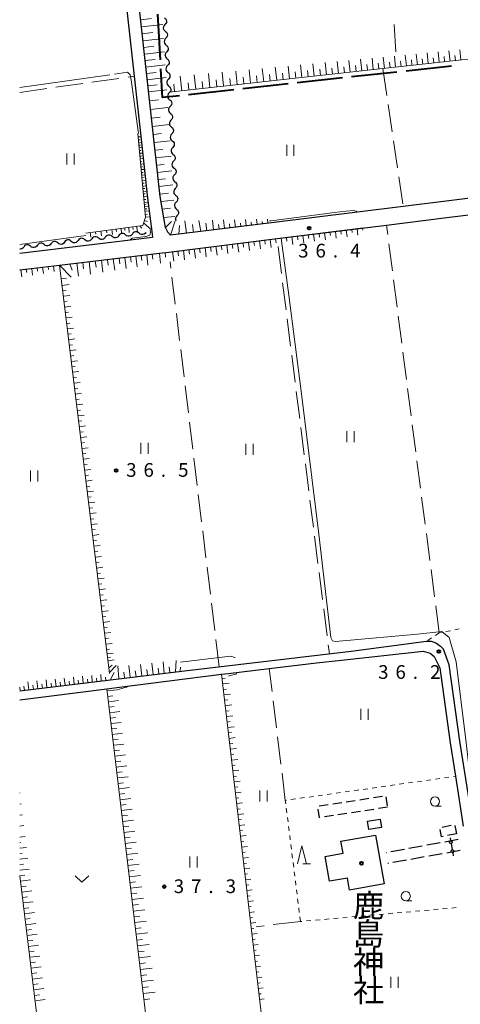
# Model space of a CAD drawing. Units: metres. Extents: x -70000 to -68000, y 31500 to 33000.
# Drawn here: x -70000 to -69879, y 31855 to 32125 of the extents above; entities that cross this region are included whole.
import ezdxf
from ezdxf.enums import TextEntityAlignment as Align

# ---------------------------------------------------------------- set-up
doc = ezdxf.new("R2010")
doc.units = ezdxf.units.M
for name, color, linetype, lineweight in [('110600_大字・町・丁目界', 7, 'Continuous', 40), ('210100_道路縁(街区線)', 7, 'Continuous', 30), ('210600_庭園路等', 7, 'Continuous', 30), ('300100_普通建物', 7, 'Continuous', 30), ('300300_普通無壁舎', 7, 'Continuous', 30), ('420700_鳥居', 7, 'Continuous', 30), ('510200_細流', 7, 'Continuous', 30), ('610111_人工斜面(上)', 7, 'Continuous', 30), ('610199_人工斜面(ヒゲ)', 7, 'Continuous', 30), ('630100_植生界', 7, 'Continuous', 30), ('630200_耕地界', 7, 'Continuous', 30), ('631100_田', 7, 'Continuous', 13), ('631300_畑', 7, 'Continuous', 13), ('633100_広葉樹林', 7, 'Continuous', 13), ('633200_針葉樹林', 7, 'Continuous', 13), ('710200_等高線(主曲線)', 7, 'Continuous', 13), ('710300_等高線(補助曲線)', 7, 'Continuous', 13), ('731200_図化機測定による標高点', 7, 'Continuous', 40), ('813100_(注記)建物の名称', 7, 'Continuous', 40), ('819900_指示点', 7, 'Continuous', 40)]:
    doc.layers.add(name, color=color, linetype=linetype, lineweight=lineweight)
doc.styles.add('Style-Kanji V', font='MS Gothic.ttf')
doc.styles.add('Style-WORKING', font='MS Gothic.ttf')

msp = doc.modelspace()

# ---------------------------------------------------------------- linework, layer by layer
at = {"layer": '110600_大字・町・丁目界', "linetype": 'Continuous', "lineweight": 40}
for p, q in [((-69961.4, 32114.01), (-69962.13, 32126.49)), ((-69881.65, 32112.3), (-69894.08, 32110.94)), ((-69896.57, 32110.67), (-69908.99, 32109.31)), ((-69926.39, 32107.41), (-69938.81, 32106.05)), ((-69911.48, 32109.04), (-69923.9, 32107.68)), ((-69941.3, 32105.78), (-69953.73, 32104.42))]:
    msp.add_line(p, q, dxfattribs=at)
at = {"layer": '110600_大字・町・丁目界', "linetype": 'Continuous', "lineweight": 40, "flags": 128}
msp.add_lwpolyline([(-69956.21, 32104.15), (-69960.8, 32103.65), (-69961.26, 32111.52)], dxfattribs=at)
at = {"layer": '210100_道路縁(街区線)', "linetype": 'Continuous', "lineweight": 30, "flags": 128}
for points in [[(-69868.38, 32077.11), (-69894.84, 32073.84), (-69930.95, 32069.37), (-69958.62, 32065.95), (-69959.35, 32066.77), (-69960.06, 32068.11), (-69961.48, 32076.57), (-69969.24, 32147.06)], [(-69972.72, 32146.68), (-69968.63, 32109.52), (-69966.91, 32093.91), (-69964.95, 32076.09), (-69963.7, 32066.26), (-69963.58, 32065.34), (-70000, 32060.99)], [(-70000, 32056.46), (-69989.04, 32057.77), (-69961.7, 32061.04), (-69959.07, 32061.36), (-69929.44, 32065.03), (-69899.43, 32068.74), (-69883.62, 32070.7), (-69866.49, 32072.82), (-69843.46, 32075.67), (-69833.27, 32076.93)], [(-70000, 31941.12), (-69975.14, 31944.18), (-69954.8, 31946.68), (-69909.14, 31951.99), (-69888.42, 31954.81), (-69887.15, 31954.77), (-69885.94, 31954.31), (-69884.63, 31953.37)], [(-69875.71, 31904.47), (-69879.34, 31927.36), (-69882.21, 31948.24), (-69883.84, 31952.59), (-69884.63, 31953.37)], [(-70000, 31938.68), (-69976.07, 31941.73), (-69973.35, 31942.08), (-69944.69, 31945.73), (-69942.83, 31945.95), (-69931.57, 31947.3), (-69918.62, 31948.84), (-69911.81, 31949.58), (-69889.41, 31952.02), (-69887.49, 31951.48), (-69886.32, 31950.53), (-69884.83, 31947.45), (-69882.01, 31926.94), (-69880.55, 31917.75), (-69878.38, 31904.07)]]:
    msp.add_lwpolyline(points, dxfattribs=at)
at = {"layer": '210600_庭園路等', "linetype": 'Continuous', "lineweight": 30}
for p, q in [((-69884.7, 31899.52), (-69888.38, 31898.85)), ((-69879.78, 31900.42), (-69883.47, 31899.74)), ((-69899.45, 31896.82), (-69899.56, 31896.8)), ((-69894.53, 31897.72), (-69898.22, 31897.04)), ((-69889.62, 31898.62), (-69893.3, 31897.94)), ((-69884.14, 31896.53), (-69887.83, 31895.87)), ((-69879.21, 31897.4), (-69882.91, 31896.74)), ((-69898.91, 31893.91), (-69899.07, 31893.88)), ((-69893.98, 31894.78), (-69897.68, 31894.13)), ((-69889.06, 31895.65), (-69892.75, 31895))]:
    msp.add_line(p, q, dxfattribs=at)
at = {"layer": '300100_普通建物', "linetype": 'Continuous', "lineweight": 30, "flags": 128}
msp.add_lwpolyline([(-69902.47, 31901.64), (-69900.1, 31888.27), (-69909.54, 31886.6), (-69910.13, 31889.89), (-69915.03, 31889.02), (-69916.24, 31895.77), (-69911.33, 31896.67), (-69911.91, 31899.97)], close=True, dxfattribs=at)
at = {"layer": '300100_普通建物', "linetype": 'Continuous', "lineweight": 30}
msp.add_3dface([(-69900.8, 31903.7), (-69904.26, 31903.16), (-69904.62, 31905.44), (-69901.15, 31905.98)], dxfattribs=at)
at = {"layer": '300300_普通無壁舎', "linetype": 'Continuous', "lineweight": 30}
for p, q in [((-69917.86, 31909.63), (-69915.39, 31910.01)), ((-69914.15, 31910.2), (-69911.68, 31910.58)), ((-69910.45, 31910.77), (-69907.98, 31911.15)), ((-69906.74, 31911.34), (-69904.27, 31911.72)), ((-69903.04, 31911.91), (-69900.57, 31912.29)), ((-69899.6, 31912.11), (-69899.22, 31909.64)), ((-69910.28, 31907.56), (-69912.75, 31907.18)), ((-69906.57, 31908.13), (-69909.04, 31907.75)), ((-69902.87, 31908.7), (-69905.34, 31908.32)), ((-69899.16, 31909.27), (-69901.63, 31908.89)), ((-69913.99, 31906.99), (-69916.46, 31906.61)), ((-69884.15, 31903.85), (-69881.7, 31904.35)), ((-69880.24, 31902), (-69882.69, 31901.5)), ((-69880.7, 31904.26), (-69880.24, 31902))]:
    msp.add_line(p, q, dxfattribs=at)
at = {"layer": '300300_普通無壁舎', "linetype": 'Continuous', "lineweight": 30, "flags": 128}
for points in [[(-69917.69, 31906.42), (-69917.81, 31906.4), (-69918.17, 31908.75)], [(-69883.91, 31901.25), (-69884.34, 31901.16), (-69884.75, 31903.18)]]:
    msp.add_lwpolyline(points, dxfattribs=at)
at = {"layer": '420700_鳥居', "linetype": 'Continuous', "lineweight": 30}
msp.add_line((-69881.73, 31899.32), (-69881.41, 31897.6), dxfattribs=at)
at = {"layer": '420700_鳥居', "linetype": 'Continuous', "lineweight": 30, "flags": 128}
for points in [[(-69882.02, 31900.92), (-69881.86, 31900.06)], [(-69881.28, 31896.86), (-69881.12, 31896)]]:
    msp.add_lwpolyline(points, dxfattribs=at)
at = {"layer": '420700_鳥居', "linetype": 'Continuous', "lineweight": 30}
for centre in [(-69881.8, 31899.69), (-69881.34, 31897.23)]:
    msp.add_circle(centre, 0.375, dxfattribs=at)
at = {"layer": '510200_細流', "linetype": 'Continuous', "lineweight": 30, "flags": 128}
for points in [[(-69960.29, 32125.54), (-69960.01, 32125.31), (-69959.82, 32125), (-69959.74, 32124.64), (-69959.77, 32124.27), (-69959.92, 32123.94), (-69960.18, 32123.67)], [(-69960.18, 32123.67), (-69960.43, 32123.4), (-69960.58, 32123.07), (-69960.62, 32122.71), (-69960.53, 32122.35), (-69960.34, 32122.03), (-69960.06, 32121.8)], [(-69960.06, 32121.8), (-69959.77, 32121.57), (-69959.58, 32121.25), (-69959.5, 32120.9), (-69959.54, 32120.53), (-69959.69, 32120.2), (-69959.94, 32119.93)], [(-69959.94, 32119.93), (-69960.19, 32119.66), (-69960.34, 32119.33), (-69960.38, 32118.96), (-69960.3, 32118.6), (-69960.1, 32118.29), (-69959.82, 32118.06)], [(-69959.82, 32118.06), (-69959.54, 32117.82), (-69959.35, 32117.51), (-69959.26, 32117.15), (-69959.3, 32116.79), (-69959.45, 32116.45), (-69959.7, 32116.19)], [(-69959.7, 32116.19), (-69959.95, 32115.92), (-69960.1, 32115.58), (-69960.14, 32115.22), (-69960.06, 32114.86), (-69959.87, 32114.55), (-69959.58, 32114.31)], [(-69959.47, 32112.44), (-69959.72, 32112.18), (-69959.87, 32111.84), (-69959.91, 32111.48), (-69959.82, 32111.12), (-69959.63, 32110.81), (-69959.35, 32110.57)], [(-69959.58, 32114.31), (-69959.3, 32114.08), (-69959.11, 32113.77), (-69959.03, 32113.41), (-69959.06, 32113.05), (-69959.21, 32112.71), (-69959.47, 32112.44)], [(-69959.35, 32110.57), (-69959.06, 32110.34), (-69958.87, 32110.03), (-69958.79, 32109.67), (-69958.83, 32109.3), (-69958.98, 32108.97), (-69959.23, 32108.7)], [(-69959.23, 32108.7), (-69959.48, 32108.43), (-69959.63, 32108.1), (-69959.67, 32107.74), (-69959.59, 32107.38), (-69959.4, 32107.06), (-69959.11, 32106.83)], [(-69959.11, 32106.83), (-69958.83, 32106.6), (-69958.64, 32106.28), (-69958.56, 32105.92), (-69958.59, 32105.56), (-69958.74, 32105.23), (-69959, 32104.96)], [(-69959, 32104.96), (-69959.25, 32104.69), (-69959.4, 32104.36), (-69959.44, 32103.99), (-69959.35, 32103.63), (-69959.16, 32103.32), (-69958.88, 32103.09)], [(-69958.76, 32101.22), (-69959.01, 32100.95), (-69959.16, 32100.62), (-69959.2, 32100.25), (-69959.12, 32099.89), (-69958.92, 32099.58), (-69958.64, 32099.35)], [(-69958.88, 32103.09), (-69958.59, 32102.85), (-69958.4, 32102.54), (-69958.32, 32102.18), (-69958.36, 32101.82), (-69958.51, 32101.48), (-69958.76, 32101.22)], [(-69958.64, 32099.35), (-69958.36, 32099.11), (-69958.17, 32098.8), (-69958.08, 32098.44), (-69958.12, 32098.08), (-69958.27, 32097.74), (-69958.52, 32097.47)], [(-69958.52, 32097.47), (-69958.77, 32097.21), (-69958.93, 32096.87), (-69958.96, 32096.51), (-69958.88, 32096.15), (-69958.69, 32095.84), (-69958.4, 32095.6)], [(-69958.29, 32093.73), (-69958.54, 32093.46), (-69958.69, 32093.13), (-69958.73, 32092.76), (-69958.64, 32092.41), (-69958.45, 32092.09), (-69958.17, 32091.86)], [(-69958.4, 32095.6), (-69958.12, 32095.37), (-69957.93, 32095.06), (-69957.85, 32094.7), (-69957.88, 32094.33), (-69958.03, 32094), (-69958.29, 32093.73)], [(-69958.17, 32091.86), (-69957.88, 32091.63), (-69957.69, 32091.31), (-69957.61, 32090.96), (-69957.65, 32090.59), (-69957.8, 32090.26), (-69958.05, 32089.99)], [(-69958.05, 32089.99), (-69958.3, 32089.72), (-69958.45, 32089.39), (-69958.49, 32089.02), (-69958.41, 32088.66), (-69958.21, 32088.35), (-69957.93, 32088.12)], [(-69957.93, 32088.12), (-69957.65, 32087.88), (-69957.46, 32087.57), (-69957.37, 32087.21), (-69957.41, 32086.85), (-69957.56, 32086.51), (-69957.81, 32086.25)], [(-69957.81, 32086.25), (-69958.06, 32085.98), (-69958.21, 32085.65), (-69958.25, 32085.28), (-69958.17, 32084.92), (-69957.98, 32084.61), (-69957.69, 32084.38)], [(-69957.57, 32082.5), (-69957.83, 32082.24), (-69957.98, 32081.9), (-69958.01, 32081.54), (-69957.93, 32081.18), (-69957.74, 32080.87), (-69957.46, 32080.63)], [(-69957.69, 32084.38), (-69957.41, 32084.14), (-69957.22, 32083.83), (-69957.14, 32083.47), (-69957.17, 32083.1), (-69957.32, 32082.77), (-69957.57, 32082.5)], [(-69957.46, 32080.63), (-69957.17, 32080.4), (-69956.98, 32080.09), (-69956.9, 32079.73), (-69956.94, 32079.36), (-69957.09, 32079.03), (-69957.34, 32078.76)], [(-69957.34, 32078.76), (-69957.59, 32078.49), (-69957.74, 32078.16), (-69957.78, 32077.79), (-69957.7, 32077.44), (-69957.5, 32077.12), (-69957.22, 32076.89)], [(-69957.1, 32075.02), (-69957.35, 32074.75), (-69957.51, 32074.42), (-69957.54, 32074.05), (-69957.46, 32073.69), (-69957.27, 32073.38), (-69956.98, 32073.15)], [(-69957.22, 32076.89), (-69956.94, 32076.66), (-69956.74, 32076.34), (-69956.66, 32075.99), (-69956.7, 32075.62), (-69956.85, 32075.29), (-69957.1, 32075.02)], [(-69956.98, 32073.15), (-69956.7, 32072.91), (-69956.51, 32072.6), (-69956.43, 32072.24), (-69956.46, 32071.88), (-69956.61, 32071.54), (-69956.87, 32071.28)], [(-69956.87, 32071.28), (-69957.12, 32071.01), (-69957.27, 32070.67), (-69957.31, 32070.31), (-69957.22, 32069.95), (-69957.19, 32069.9)], [(-69970.96, 32066.07), (-69971.24, 32066.31), (-69971.58, 32066.44), (-69971.95, 32066.46), (-69972.3, 32066.35), (-69972.6, 32066.15), (-69972.82, 32065.85)], [(-69969.09, 32066.29), (-69969.31, 32066), (-69969.61, 32065.79), (-69969.97, 32065.69), (-69970.33, 32065.7), (-69970.67, 32065.84), (-69970.96, 32066.07)], [(-69967.23, 32066.52), (-69967.51, 32066.75), (-69967.85, 32066.89), (-69968.22, 32066.9), (-69968.57, 32066.8), (-69968.88, 32066.59), (-69969.09, 32066.29)], [(-69965.37, 32066.74), (-69965.59, 32066.44), (-69965.89, 32066.24), (-69966.24, 32066.13), (-69966.61, 32066.15), (-69966.95, 32066.28), (-69967.23, 32066.52)], [(-69993.3, 32063.4), (-69993.58, 32063.64), (-69993.92, 32063.77), (-69994.29, 32063.79), (-69994.64, 32063.68), (-69994.94, 32063.47), (-69995.16, 32063.18)], [(-69991.43, 32063.62), (-69991.65, 32063.33), (-69991.95, 32063.12), (-69992.31, 32063.02), (-69992.67, 32063.03), (-69993.01, 32063.17), (-69993.3, 32063.4)], [(-69989.57, 32063.85), (-69989.85, 32064.08), (-69990.2, 32064.22), (-69990.56, 32064.23), (-69990.92, 32064.13), (-69991.22, 32063.92), (-69991.43, 32063.62)], [(-69987.71, 32064.07), (-69987.93, 32063.77), (-69988.23, 32063.56), (-69988.58, 32063.46), (-69988.95, 32063.48), (-69989.29, 32063.61), (-69989.57, 32063.85)], [(-69985.85, 32064.29), (-69986.13, 32064.53), (-69986.47, 32064.66), (-69986.84, 32064.68), (-69987.19, 32064.57), (-69987.49, 32064.37), (-69987.71, 32064.07)], [(-69983.99, 32064.51), (-69984.21, 32064.22), (-69984.51, 32064.01), (-69984.86, 32063.91), (-69985.23, 32063.92), (-69985.57, 32064.06), (-69985.85, 32064.29)], [(-69982.13, 32064.74), (-69982.41, 32064.97), (-69982.75, 32065.1), (-69983.12, 32065.12), (-69983.47, 32065.02), (-69983.77, 32064.81), (-69983.99, 32064.51)], [(-69980.26, 32064.96), (-69980.48, 32064.66), (-69980.78, 32064.45), (-69981.14, 32064.35), (-69981.5, 32064.37), (-69981.85, 32064.5), (-69982.13, 32064.74)], [(-69978.4, 32065.18), (-69978.68, 32065.42), (-69979.03, 32065.55), (-69979.39, 32065.57), (-69979.74, 32065.47), (-69980.05, 32065.26), (-69980.26, 32064.96)], [(-69976.54, 32065.4), (-69976.76, 32065.11), (-69977.06, 32064.9), (-69977.41, 32064.8), (-69977.78, 32064.81), (-69978.12, 32064.95), (-69978.4, 32065.18)], [(-69974.68, 32065.63), (-69974.96, 32065.86), (-69975.3, 32066), (-69975.67, 32066.01), (-69976.02, 32065.91), (-69976.32, 32065.7), (-69976.54, 32065.4)], [(-69972.82, 32065.85), (-69973.03, 32065.55), (-69973.34, 32065.35), (-69973.69, 32065.24), (-69974.06, 32065.26), (-69974.4, 32065.39), (-69974.68, 32065.63)], [(-69998.88, 32062.73), (-69999.1, 32062.44), (-69999.4, 32062.23), (-69999.75, 32062.13), (-69999.94, 32062.13)], [(-69997.02, 32062.96), (-69997.3, 32063.19), (-69997.64, 32063.33), (-69998.01, 32063.34), (-69998.36, 32063.24), (-69998.66, 32063.03), (-69998.88, 32062.73)], [(-69995.16, 32063.18), (-69995.38, 32062.88), (-69995.68, 32062.67), (-69996.03, 32062.57), (-69996.4, 32062.59), (-69996.74, 32062.72), (-69997.02, 32062.96)]]:
    msp.add_lwpolyline(points, dxfattribs=at)
at = {"layer": '610111_人工斜面(上)', "linetype": 'Continuous', "lineweight": 13, "flags": 128}
for points in [[(-69930.95, 32069.37), (-69958.62, 32065.95), (-69959.35, 32066.77), (-69960.06, 32068.11), (-69961.48, 32076.57), (-69969.24, 32147.06), (-70000, 32148.14)], [(-69868.54, 32078.44), (-69845.6, 32083.11), (-69846.33, 32117.58), (-69900.47, 32111.63), (-69959.01, 32105.18)], [(-69981.9, 32066.53), (-69966.28, 32068.64), (-69965.52, 32070.91), (-69967.57, 32093.84)], [(-69961.7, 32061.04), (-69959.07, 32061.36), (-69929.44, 32065.03), (-69905.84, 32067.95)], [(-69975.35, 31945.87), (-69989.04, 32057.77), (-69961.7, 32061.04)], [(-70000, 32056.46), (-69989.04, 32057.77)], [(-69954.8, 31946.68), (-69975.14, 31944.18), (-70000, 31941.12)], [(-69899.27, 31847.32), (-69932.29, 31843.54), (-69933.1, 31846.72), (-69944.69, 31945.73)], [(-69944.84, 31740.84), (-69957.64, 31838.84), (-69958.43, 31840.54), (-69963.99, 31839.91), (-69976.07, 31941.73)], [(-69970.67, 31738.16), (-69983.46, 31837.68), (-69993.36, 31836.55), (-70000, 31890.53)]]:
    msp.add_lwpolyline(points, dxfattribs=at)
at = {"layer": '610199_人工斜面(ヒゲ)', "linetype": 'Continuous', "lineweight": 13, "flags": 128}
for points in [[(-69966.81, 32124.99), (-69963.86, 32125.32)], [(-69966.6, 32123.05), (-69960.78, 32123.69)], [(-69966.39, 32121.14), (-69963.52, 32121.46)], [(-69966.18, 32119.26), (-69960.54, 32119.88)], [(-69965.98, 32117.41), (-69963.2, 32117.72)], [(-69965.78, 32115.59), (-69960.3, 32116.19)], [(-69899.97, 32111.68), (-69900.31, 32114.75)], [(-69896.93, 32112.01), (-69897.27, 32115.04)], [(-69893.94, 32112.34), (-69894.27, 32115.32)], [(-69890.96, 32112.67), (-69891.28, 32115.6)], [(-69887.98, 32113), (-69888.3, 32115.89)], [(-69885, 32113.33), (-69885.31, 32116.17)], [(-69883.51, 32113.49), (-69883.66, 32114.9)], [(-69882.01, 32113.66), (-69882.32, 32116.45)], [(-69880.52, 32113.82), (-69880.68, 32115.21)], [(-69879.03, 32113.98), (-69879.33, 32116.73)], [(-69965.58, 32113.79), (-69962.88, 32114.09)], [(-69965.39, 32112.02), (-69960.08, 32112.61)], [(-69926.05, 32108.81), (-69926.43, 32112.29)], [(-69922.61, 32109.19), (-69922.99, 32112.61)], [(-69919.22, 32109.56), (-69919.59, 32112.93)], [(-69915.89, 32109.93), (-69916.25, 32113.25)], [(-69912.6, 32110.29), (-69912.96, 32113.56)], [(-69910.98, 32110.47), (-69911.16, 32112.09)], [(-69909.37, 32110.65), (-69909.73, 32113.86)], [(-69907.77, 32110.82), (-69907.95, 32112.42)], [(-69906.19, 32111), (-69906.54, 32114.17)], [(-69904.62, 32111.17), (-69904.79, 32112.74)], [(-69903.06, 32111.34), (-69903.4, 32114.46)], [(-69901.51, 32111.51), (-69901.68, 32113.06)], [(-69898.45, 32111.85), (-69898.61, 32113.37)], [(-69895.43, 32112.18), (-69895.6, 32113.68)], [(-69892.45, 32112.51), (-69892.61, 32113.99)], [(-69889.47, 32112.84), (-69889.63, 32114.29)], [(-69886.49, 32113.16), (-69886.64, 32114.6)], [(-69965.19, 32110.28), (-69962.58, 32110.57)], [(-69955.58, 32105.56), (-69956.02, 32109.5)], [(-69951.69, 32105.99), (-69952.12, 32109.87)], [(-69947.85, 32106.41), (-69948.27, 32110.23)], [(-69944.08, 32106.82), (-69944.49, 32110.59)], [(-69940.36, 32107.23), (-69940.76, 32110.94)], [(-69936.7, 32107.64), (-69937.1, 32111.28)], [(-69934.89, 32107.84), (-69935.09, 32109.65)], [(-69933.09, 32108.03), (-69933.49, 32111.62)], [(-69931.31, 32108.23), (-69931.51, 32110.01)], [(-69929.54, 32108.42), (-69929.93, 32111.96)], [(-69927.79, 32108.62), (-69927.98, 32110.37)], [(-69924.32, 32109), (-69924.51, 32110.73)], [(-69920.91, 32109.38), (-69921.1, 32111.08)], [(-69917.55, 32109.75), (-69917.73, 32111.42)], [(-69914.24, 32110.11), (-69914.42, 32111.76)], [(-69965.01, 32108.57), (-69959.86, 32109.13)], [(-69964.82, 32106.88), (-69962.28, 32107.16)], [(-69957.56, 32105.34), (-69957.77, 32107.33)], [(-69953.63, 32105.77), (-69953.84, 32107.73)], [(-69949.76, 32106.2), (-69949.97, 32108.12)], [(-69945.96, 32106.62), (-69946.17, 32108.51)], [(-69942.21, 32107.03), (-69942.41, 32108.9)], [(-69938.52, 32107.44), (-69938.72, 32109.27)], [(-69964.64, 32105.21), (-69959.64, 32105.76)], [(-69964.37, 32102.77), (-69961.93, 32103.04)], [(-69964.11, 32100.39), (-69959.34, 32100.91)], [(-69963.85, 32098.06), (-69961.52, 32098.32)], [(-69963.6, 32095.78), (-69959.04, 32096.28)], [(-69963.35, 32093.56), (-69961.13, 32093.8)], [(-69967.49, 32092.9), (-69966.81, 32092.96)], [(-69967.42, 32092.12), (-69967.07, 32092.14)], [(-69967.35, 32091.4), (-69966.64, 32091.47)], [(-69967.28, 32090.61), (-69966.92, 32090.65)], [(-69963.11, 32091.38), (-69958.76, 32091.86)], [(-69967.22, 32089.91), (-69966.48, 32089.97)], [(-69967.15, 32089.15), (-69966.77, 32089.18)], [(-69967.09, 32088.41), (-69966.32, 32088.48)], [(-69962.88, 32089.26), (-69960.75, 32089.49)], [(-69967.02, 32087.63), (-69966.62, 32087.65)], [(-69966.95, 32086.92), (-69966.15, 32086.99)], [(-69966.88, 32086.11), (-69966.47, 32086.16)], [(-69966.82, 32085.43), (-69965.99, 32085.5)], [(-69962.65, 32087.18), (-69958.5, 32087.64)], [(-69962.43, 32085.15), (-69960.4, 32085.38)], [(-69966.75, 32084.66), (-69966.33, 32084.69)], [(-69966.68, 32083.93), (-69965.82, 32084.01)], [(-69966.61, 32083.15), (-69966.18, 32083.19)], [(-69966.55, 32082.44), (-69965.66, 32082.52)], [(-69962.21, 32083.17), (-69958.24, 32083.61)], [(-69966.49, 32081.71), (-69966.03, 32081.75)], [(-69966.42, 32080.94), (-69965.49, 32081.03)], [(-69966.35, 32080.2), (-69965.88, 32080.24)], [(-69962, 32081.23), (-69960.06, 32081.44)], [(-69961.79, 32079.34), (-69958, 32079.75)], [(-69966.28, 32079.45), (-69965.33, 32079.54)], [(-69966.22, 32078.73), (-69965.73, 32078.76)], [(-69966.15, 32077.96), (-69965.17, 32078.04)], [(-69966.09, 32077.27), (-69965.59, 32077.32)], [(-69961.55, 32077.17), (-69959.18, 32077.45)], [(-69966.02, 32076.46), (-69965, 32076.55)], [(-69965.95, 32075.73), (-69965.43, 32075.78)], [(-69965.88, 32074.97), (-69964.82, 32075.06)], [(-69965.83, 32074.36), (-69965.29, 32074.43)], [(-69961.25, 32075.18), (-69957.74, 32075.59)], [(-69965.78, 32073.79), (-69964.67, 32073.91)], [(-69965.72, 32073.18), (-69965.16, 32073.24)], [(-69965.67, 32072.53), (-69964.51, 32072.65)], [(-69965.59, 32071.64), (-69964.99, 32071.71)], [(-69960.9, 32073.11), (-69958.68, 32073.37)], [(-69966.04, 32069.35), (-69963.84, 32067.41)], [(-69965.83, 32069.99), (-69964.97, 32069.72)], [(-69965.52, 32070.91), (-69964.3, 32070.99)], [(-69957.46, 32071.14), (-69960.52, 32070.83)], [(-69960.06, 32068.11), (-69958.34, 32069.71)], [(-69957.38, 32069.89), (-69958.62, 32065.95)], [(-69954.7, 32069.94), (-69954.25, 32066.49)], [(-69952.37, 32066.73), (-69952.58, 32068.94)], [(-69950.87, 32070.02), (-69950.36, 32066.97)], [(-69948.67, 32067.18), (-69948.96, 32069.25)], [(-69946.83, 32067.41), (-69947.16, 32070.1)], [(-69945.34, 32067.59), (-69945.49, 32068.86)], [(-69943.85, 32067.78), (-69944.14, 32070.16)], [(-69942.36, 32067.96), (-69942.5, 32069.08)], [(-69940.87, 32068.15), (-69941.13, 32070.22)], [(-69939.38, 32068.33), (-69939.5, 32069.29)], [(-69937.9, 32068.51), (-69938.11, 32070.28)], [(-69936.41, 32068.7), (-69936.51, 32069.5)], [(-69934.92, 32068.88), (-69935.1, 32070.34)], [(-69933.43, 32069.07), (-69933.51, 32069.72)], [(-69931.94, 32069.25), (-69932.08, 32070.4)], [(-69980.68, 32066.69), (-69980.51, 32065.43)], [(-69979.19, 32066.89), (-69979.11, 32066.25)], [(-69977.71, 32067.09), (-69977.53, 32065.79)], [(-69976.22, 32067.3), (-69976.13, 32066.63)], [(-69974.74, 32067.5), (-69974.55, 32066.15)], [(-69973.53, 32067.66), (-69973.47, 32066.97)], [(-69972.19, 32067.84), (-69972.05, 32066.45)], [(-69971.2, 32067.98), (-69971.13, 32067.27)], [(-69970.11, 32068.12), (-69969.95, 32066.7)], [(-69968.95, 32068.28), (-69968.85, 32067.56)], [(-69967.93, 32068.42), (-69967.68, 32066.97)], [(-69967.05, 32068.54), (-69966.49, 32067.86)], [(-69956.34, 32066.24), (-69956.19, 32068.61)], [(-69919.4, 32066.27), (-69919.15, 32064.3)], [(-69917.91, 32066.46), (-69917.79, 32065.48)], [(-69916.42, 32066.64), (-69916.18, 32064.72)], [(-69914.93, 32066.82), (-69914.81, 32065.88)], [(-69913.44, 32067.01), (-69913.21, 32065.14)], [(-69911.95, 32067.19), (-69911.84, 32066.27)], [(-69910.47, 32067.38), (-69910.24, 32065.56)], [(-69908.98, 32067.56), (-69908.87, 32066.67)], [(-69907.49, 32067.75), (-69907.27, 32065.98)], [(-69906, 32067.93), (-69905.92, 32067.31)], [(-69941.73, 32063.51), (-69941.58, 32062.33)], [(-69940.24, 32063.69), (-69939.95, 32061.35)], [(-69938.75, 32063.88), (-69938.61, 32062.72)], [(-69937.26, 32064.06), (-69936.98, 32061.78)], [(-69935.77, 32064.25), (-69935.63, 32063.12)], [(-69934.28, 32064.43), (-69934.01, 32062.2)], [(-69932.8, 32064.61), (-69932.66, 32063.51)], [(-69931.31, 32064.8), (-69931.04, 32062.62)], [(-69929.82, 32064.98), (-69929.68, 32063.9)], [(-69928.33, 32065.17), (-69928.07, 32063.04)], [(-69926.84, 32065.35), (-69926.71, 32064.3)], [(-69925.35, 32065.54), (-69925.1, 32063.46)], [(-69923.86, 32065.72), (-69923.74, 32064.69)], [(-69922.37, 32065.9), (-69922.12, 32063.88)], [(-69920.89, 32066.09), (-69920.76, 32065.09)], [(-69963.69, 32060.8), (-69963.52, 32059.41)], [(-69961.64, 32061.05), (-69961.35, 32058.33)], [(-69960.15, 32061.23), (-69960, 32059.96)], [(-69958.1, 32061.48), (-69957.77, 32058.83)], [(-69956.61, 32061.67), (-69956.45, 32060.35)], [(-69955.13, 32061.85), (-69954.8, 32059.25)], [(-69953.64, 32062.04), (-69953.48, 32060.75)], [(-69952.15, 32062.22), (-69951.83, 32059.67)], [(-69950.66, 32062.4), (-69950.5, 32061.14)], [(-69949.17, 32062.59), (-69948.86, 32060.09)], [(-69947.68, 32062.77), (-69947.53, 32061.54)], [(-69946.19, 32062.96), (-69945.89, 32060.51)], [(-69944.7, 32063.14), (-69944.56, 32061.93)], [(-69943.22, 32063.33), (-69942.92, 32060.93)], [(-69986.21, 32058.11), (-69985.58, 32056.4)], [(-69984.35, 32058.33), (-69983.86, 32054.79)], [(-69982.73, 32058.52), (-69982.52, 32056.78)], [(-69980.98, 32058.73), (-69980.58, 32055.31)], [(-69979.27, 32058.94), (-69979.07, 32057.26)], [(-69977.59, 32059.14), (-69977.2, 32055.84)], [(-69975.95, 32059.33), (-69975.75, 32057.72)], [(-69974.33, 32059.53), (-69973.95, 32056.35)], [(-69972.74, 32059.72), (-69972.55, 32058.16)], [(-69971.18, 32059.9), (-69970.82, 32056.85)], [(-69969.65, 32060.09), (-69969.47, 32058.59)], [(-69968.15, 32060.27), (-69967.8, 32057.32)], [(-69966.66, 32060.44), (-69966.49, 32059)], [(-69965.18, 32060.62), (-69964.84, 32057.79)], [(-69999.67, 32056.5), (-69999.44, 32054.6)], [(-69998.18, 32056.68), (-69998.07, 32055.72)], [(-69996.69, 32056.85), (-69996.47, 32055.01)], [(-69995.2, 32057.03), (-69995.1, 32056.14)], [(-69993.71, 32057.21), (-69993.51, 32055.5)], [(-69992.22, 32057.39), (-69992.13, 32056.57)], [(-69990.73, 32057.57), (-69990.55, 32055.99)], [(-69989.04, 32057.77), (-69985.84, 32054.48)], [(-69988.61, 32054.21), (-69987.15, 32054.02)], [(-69988.37, 32052.23), (-69986.39, 32052.47)], [(-69988.18, 32050.74), (-69987.29, 32050.85)], [(-69988, 32049.25), (-69986.29, 32049.46)], [(-69987.82, 32047.77), (-69986.96, 32047.87)], [(-69987.64, 32046.28), (-69985.93, 32046.49)], [(-69987.46, 32044.79), (-69986.6, 32044.89)], [(-69987.27, 32043.3), (-69985.57, 32043.51)], [(-69987.09, 32041.81), (-69986.24, 32041.91)], [(-69986.91, 32040.32), (-69985.2, 32040.53)], [(-69986.73, 32038.83), (-69985.87, 32038.94)], [(-69986.54, 32037.34), (-69984.84, 32037.55)], [(-69986.36, 32035.85), (-69985.51, 32035.96)], [(-69986.18, 32034.37), (-69984.48, 32034.57)], [(-69986, 32032.88), (-69985.15, 32032.98)], [(-69985.82, 32031.39), (-69984.11, 32031.6)], [(-69985.63, 32029.9), (-69984.78, 32030)], [(-69985.45, 32028.41), (-69983.75, 32028.62)], [(-69985.27, 32026.92), (-69984.42, 32027.02)], [(-69985.09, 32025.43), (-69983.39, 32025.64)], [(-69984.9, 32023.94), (-69984.06, 32024.05)], [(-69984.72, 32022.45), (-69983.03, 32022.66)], [(-69984.54, 32020.97), (-69983.69, 32021.07)], [(-69984.36, 32019.48), (-69982.66, 32019.68)], [(-69984.18, 32017.99), (-69983.33, 32018.09)], [(-69983.99, 32016.5), (-69982.3, 32016.71)], [(-69983.81, 32015.01), (-69982.96, 32015.11)], [(-69983.63, 32013.52), (-69981.94, 32013.73)], [(-69983.45, 32012.03), (-69982.6, 32012.14)], [(-69983.26, 32010.54), (-69981.57, 32010.75)], [(-69983.08, 32009.05), (-69982.24, 32009.16)], [(-69982.9, 32007.57), (-69981.21, 32007.77)], [(-69982.72, 32006.08), (-69981.87, 32006.18)], [(-69982.53, 32004.59), (-69980.85, 32004.79)], [(-69982.35, 32003.1), (-69981.51, 32003.2)], [(-69982.17, 32001.61), (-69980.49, 32001.82)], [(-69981.99, 32000.12), (-69981.15, 32000.22)], [(-69981.81, 31998.63), (-69980.12, 31998.84)], [(-69981.62, 31997.14), (-69980.78, 31997.25)], [(-69981.44, 31995.65), (-69979.76, 31995.86)], [(-69981.26, 31994.17), (-69980.42, 31994.27)], [(-69981.08, 31992.68), (-69979.4, 31992.88)], [(-69980.89, 31991.19), (-69980.06, 31991.29)], [(-69980.71, 31989.7), (-69979.03, 31989.9)], [(-69980.53, 31988.21), (-69979.69, 31988.31)], [(-69980.35, 31986.72), (-69978.67, 31986.93)], [(-69980.17, 31985.23), (-69979.33, 31985.33)], [(-69979.98, 31983.74), (-69978.31, 31983.95)], [(-69979.8, 31982.25), (-69978.96, 31982.36)], [(-69979.62, 31980.77), (-69977.95, 31980.97)], [(-69979.44, 31979.28), (-69978.6, 31979.38)], [(-69979.25, 31977.79), (-69977.58, 31977.99)], [(-69979.07, 31976.3), (-69978.24, 31976.4)], [(-69978.89, 31974.81), (-69977.22, 31975.01)], [(-69978.71, 31973.32), (-69977.87, 31973.42)], [(-69978.52, 31971.83), (-69976.86, 31972.04)], [(-69978.34, 31970.34), (-69977.51, 31970.45)], [(-69978.16, 31968.85), (-69976.49, 31969.06)], [(-69977.98, 31967.37), (-69977.15, 31967.47)], [(-69977.8, 31965.88), (-69976.13, 31966.08)], [(-69977.61, 31964.39), (-69976.78, 31964.49)], [(-69977.43, 31962.9), (-69975.77, 31963.1)], [(-69977.25, 31961.41), (-69976.42, 31961.51)], [(-69977.07, 31959.92), (-69975.41, 31960.12)], [(-69976.88, 31958.43), (-69976.05, 31958.53)], [(-69976.7, 31956.94), (-69975.04, 31957.15)], [(-69976.52, 31955.45), (-69975.69, 31955.56)], [(-69976.34, 31953.97), (-69974.68, 31954.17)], [(-69976.16, 31952.48), (-69975.33, 31952.58)], [(-69976.01, 31951.26), (-69974.35, 31951.49)], [(-69975.88, 31950.25), (-69975.06, 31950.37)], [(-69975.77, 31949.34), (-69974.13, 31949.61)], [(-69975.54, 31947.45), (-69974.63, 31948.17)], [(-69975.39, 31946.17), (-69973.56, 31948.14)], [(-69972.85, 31944.51), (-69973.12, 31947.98)], [(-69969.68, 31944.89), (-69970.04, 31948.06)], [(-69966.54, 31945.27), (-69966.91, 31948.4)], [(-69963.42, 31945.64), (-69963.79, 31948.75)], [(-69960.35, 31946.01), (-69960.7, 31949.08)], [(-69958.82, 31946.2), (-69959, 31947.72)], [(-69957.28, 31946.38), (-69957.12, 31949.48)], [(-69956.04, 31946.53), (-69955.91, 31947.68)], [(-69985.07, 31942.99), (-69985.27, 31944.89)], [(-69982.59, 31943.3), (-69982.76, 31945.14)], [(-69980.11, 31943.61), (-69980.22, 31945.39)], [(-69977.63, 31943.92), (-69977.71, 31945.64)], [(-69976.38, 31944.07), (-69976.43, 31944.92)], [(-69975.14, 31944.23), (-69974.05, 31946.15)], [(-69971.26, 31944.7), (-69971.41, 31946.29)], [(-69968.1, 31945.08), (-69968.3, 31946.65)], [(-69964.98, 31945.46), (-69965.16, 31947.02)], [(-69961.88, 31945.83), (-69962.06, 31947.37)], [(-69999.87, 31941.13), (-70000, 31942.14)], [(-69998.71, 31941.28), (-69998.85, 31942.41)], [(-69997.47, 31941.43), (-69997.74, 31943.67)], [(-69996.23, 31941.59), (-69996.37, 31942.69)], [(-69994.99, 31941.74), (-69995.26, 31943.91)], [(-69993.75, 31941.9), (-69993.88, 31942.97)], [(-69992.51, 31942.06), (-69992.77, 31944.16)], [(-69991.27, 31942.21), (-69991.4, 31943.24)], [(-69990.03, 31942.37), (-69990.28, 31944.4)], [(-69988.79, 31942.52), (-69988.91, 31943.52)], [(-69987.55, 31942.68), (-69987.78, 31944.65)], [(-69986.31, 31942.83), (-69986.42, 31943.8)], [(-69983.83, 31943.14), (-69983.92, 31944.08)], [(-69981.35, 31943.45), (-69981.42, 31944.36)], [(-69978.87, 31943.76), (-69978.91, 31944.64)], [(-69944.55, 31944.54), (-69943.62, 31944.64)], [(-69944.37, 31943.05), (-69942.54, 31943.26)], [(-69976, 31941.14), (-69973.27, 31941.46)], [(-69975.83, 31939.65), (-69974.45, 31939.81)], [(-69944.2, 31941.56), (-69943.28, 31941.66)], [(-69944.02, 31940.07), (-69942.2, 31940.28)], [(-69975.65, 31938.16), (-69972.89, 31938.49)], [(-69975.47, 31936.67), (-69974.09, 31936.83)], [(-69943.85, 31938.58), (-69942.94, 31938.68)], [(-69943.68, 31937.09), (-69941.87, 31937.3)], [(-69975.3, 31935.18), (-69972.52, 31935.51)], [(-69943.5, 31935.6), (-69942.6, 31935.7)], [(-69943.33, 31934.11), (-69941.54, 31934.32)], [(-69975.12, 31933.69), (-69973.73, 31933.86)], [(-69974.94, 31932.2), (-69972.15, 31932.53)], [(-69943.15, 31932.62), (-69942.27, 31932.72)], [(-69942.98, 31931.13), (-69941.21, 31931.33)], [(-69974.76, 31930.71), (-69973.36, 31930.88)], [(-69974.59, 31929.22), (-69971.77, 31929.56)], [(-69942.8, 31929.64), (-69941.93, 31929.74)], [(-69974.41, 31927.73), (-69973, 31927.9)], [(-69974.23, 31926.24), (-69971.4, 31926.58)], [(-69942.63, 31928.15), (-69940.88, 31928.35)], [(-69942.46, 31926.66), (-69941.59, 31926.76)], [(-69974.06, 31924.75), (-69972.63, 31924.92)], [(-69973.88, 31923.26), (-69971.02, 31923.6)], [(-69942.28, 31925.17), (-69940.55, 31925.37)], [(-69942.11, 31923.68), (-69941.25, 31923.78)], [(-69973.7, 31921.77), (-69972.27, 31921.94)], [(-69973.53, 31920.28), (-69970.65, 31920.63)], [(-69941.93, 31922.19), (-69940.22, 31922.39)], [(-69941.76, 31920.7), (-69940.91, 31920.8)], [(-69973.35, 31918.79), (-69971.91, 31918.97)], [(-69941.58, 31919.21), (-69939.89, 31919.41)], [(-69941.41, 31917.72), (-69940.57, 31917.82)], [(-69973.17, 31917.3), (-69970.28, 31917.65)], [(-69973, 31915.82), (-69971.54, 31915.99)], [(-69941.24, 31916.23), (-69939.56, 31916.43)], [(-70000, 31913.17), (-69999.95, 31913.18)], [(-69972.82, 31914.33), (-69969.9, 31914.67)], [(-69972.64, 31912.84), (-69971.18, 31913.01)], [(-69941.06, 31914.74), (-69940.23, 31914.84)], [(-69940.89, 31913.25), (-69939.23, 31913.44)], [(-70000, 31910.15), (-69999.59, 31910.2)], [(-69972.47, 31911.35), (-69969.53, 31911.7)], [(-69972.29, 31909.86), (-69970.81, 31910.03)], [(-69940.71, 31911.76), (-69939.89, 31911.86)], [(-69940.54, 31910.27), (-69938.9, 31910.46)], [(-70000, 31907.12), (-69999.22, 31907.22)], [(-69972.11, 31908.37), (-69969.15, 31908.72)], [(-69971.94, 31906.88), (-69970.45, 31907.05)], [(-69940.36, 31908.78), (-69939.55, 31908.88)], [(-69940.19, 31907.29), (-69938.57, 31907.48)], [(-69971.76, 31905.39), (-69968.78, 31905.74)], [(-69940.02, 31905.8), (-69939.21, 31905.89)], [(-69939.84, 31904.31), (-69938.24, 31904.5)], [(-70000, 31904.1), (-69998.86, 31904.24)], [(-69971.58, 31903.89), (-69970.09, 31904.07)], [(-69971.4, 31902.39), (-69968.4, 31902.75)], [(-69939.67, 31902.82), (-69938.87, 31902.91)], [(-70000, 31901.08), (-69998.49, 31901.27)], [(-70000, 31899.56), (-69999.7, 31899.6)], [(-69971.22, 31900.89), (-69969.72, 31901.07)], [(-69971.05, 31899.38), (-69968.02, 31899.74)], [(-69939.49, 31901.33), (-69937.91, 31901.52)], [(-69939.32, 31899.84), (-69938.53, 31899.93)], [(-70000, 31898.05), (-69998.12, 31898.29)], [(-70000, 31896.55), (-69999.33, 31896.63)], [(-69970.87, 31897.86), (-69969.35, 31898.04)], [(-69970.68, 31896.34), (-69967.64, 31896.7)], [(-69939.14, 31898.35), (-69937.57, 31898.53)], [(-69938.97, 31896.86), (-69938.19, 31896.95)], [(-70000, 31895.04), (-69997.76, 31895.31)], [(-70000, 31893.52), (-69998.97, 31893.65)], [(-69970.5, 31894.81), (-69968.98, 31895)], [(-69970.32, 31893.28), (-69967.26, 31893.65)], [(-69938.8, 31895.37), (-69937.24, 31895.55)], [(-69938.62, 31893.88), (-69937.85, 31893.97)], [(-70000, 31892.01), (-69997.39, 31892.33)], [(-69970.14, 31891.75), (-69968.6, 31891.93)], [(-69938.45, 31892.39), (-69936.91, 31892.57)], [(-69938.27, 31890.9), (-69937.51, 31890.99)], [(-69999.99, 31890.47), (-69998.59, 31890.64)], [(-69999.81, 31889.01), (-69997.03, 31889.35)], [(-69969.96, 31890.2), (-69966.87, 31890.57)], [(-69969.77, 31888.66), (-69968.23, 31888.84)], [(-69938.1, 31889.41), (-69936.58, 31889.59)], [(-69999.63, 31887.52), (-69998.24, 31887.69)], [(-69999.45, 31886.03), (-69996.66, 31886.38)], [(-69969.59, 31887.1), (-69966.48, 31887.47)], [(-69969.4, 31885.55), (-69967.85, 31885.73)], [(-69937.92, 31887.92), (-69937.17, 31888.01)], [(-69937.75, 31886.43), (-69936.25, 31886.61)], [(-69999.26, 31884.55), (-69997.87, 31884.72)], [(-69999.08, 31883.06), (-69996.3, 31883.4)], [(-69969.22, 31883.98), (-69966.09, 31884.35)], [(-69937.58, 31884.94), (-69936.83, 31885.03)], [(-69937.4, 31883.45), (-69935.92, 31883.63)], [(-69998.9, 31881.57), (-69997.5, 31881.74)], [(-69998.71, 31880.08), (-69995.93, 31880.42)], [(-69969.03, 31882.41), (-69967.46, 31882.6)], [(-69968.84, 31880.84), (-69965.7, 31881.21)], [(-69937.23, 31881.96), (-69936.49, 31882.05)], [(-69937.05, 31880.47), (-69935.59, 31880.64)], [(-69998.53, 31878.59), (-69997.14, 31878.76)], [(-69998.35, 31877.1), (-69995.56, 31877.44)], [(-69968.66, 31879.26), (-69967.08, 31879.45)], [(-69968.47, 31877.67), (-69965.3, 31878.05)], [(-69936.88, 31878.98), (-69936.15, 31879.07)], [(-69936.7, 31877.49), (-69935.26, 31877.66)], [(-69998.16, 31875.61), (-69996.77, 31875.78)], [(-69968.28, 31876.08), (-69966.69, 31876.27)], [(-69968.09, 31874.49), (-69964.9, 31874.87)], [(-69936.53, 31876), (-69935.81, 31876.09)], [(-69936.36, 31874.51), (-69934.93, 31874.68)], [(-69997.98, 31874.12), (-69995.2, 31874.47)], [(-69997.8, 31872.64), (-69996.41, 31872.81)], [(-69967.9, 31872.89), (-69966.3, 31873.08)], [(-69936.18, 31873.02), (-69935.47, 31873.11)], [(-69997.62, 31871.15), (-69994.83, 31871.49)], [(-69997.43, 31869.66), (-69996.04, 31869.83)], [(-69967.71, 31871.28), (-69964.5, 31871.66)], [(-69967.52, 31869.67), (-69965.91, 31869.86)], [(-69936.01, 31871.53), (-69934.6, 31871.7)], [(-69935.83, 31870.04), (-69935.13, 31870.13)], [(-69997.25, 31868.17), (-69994.47, 31868.51)], [(-69997.07, 31866.68), (-69995.67, 31866.85)], [(-69967.33, 31868.05), (-69964.09, 31868.43)], [(-69967.13, 31866.42), (-69965.51, 31866.62)], [(-69935.66, 31868.55), (-69934.27, 31868.72)], [(-69935.48, 31867.06), (-69934.79, 31867.15)], [(-69996.88, 31865.19), (-69994.1, 31865.53)], [(-69996.7, 31863.7), (-69995.31, 31863.87)], [(-69966.94, 31864.79), (-69963.68, 31865.18)], [(-69935.31, 31865.57), (-69933.94, 31865.74)], [(-69935.14, 31864.08), (-69934.45, 31864.16)], [(-69996.52, 31862.21), (-69993.74, 31862.56)], [(-69966.75, 31863.16), (-69965.11, 31863.35)], [(-69966.55, 31861.52), (-69963.27, 31861.91)], [(-69934.96, 31862.59), (-69933.61, 31862.75)], [(-69934.79, 31861.11), (-69934.11, 31861.18)], [(-69996.33, 31860.73), (-69994.94, 31860.9)], [(-69996.15, 31859.24), (-69993.37, 31859.58)], [(-69966.36, 31859.87), (-69964.71, 31860.07)], [(-69966.16, 31858.22), (-69962.86, 31858.61)], [(-69934.61, 31859.62), (-69933.28, 31859.77)], [(-69995.97, 31857.75), (-69994.58, 31857.92)], [(-69995.78, 31856.26), (-69993, 31856.6)], [(-69965.96, 31856.56), (-69964.31, 31856.76)], [(-69934.44, 31858.13), (-69933.77, 31858.2)], [(-69934.26, 31856.64), (-69932.94, 31856.79)]]:
    msp.add_lwpolyline(points, dxfattribs=at)
at = {"layer": '630100_植生界', "linetype": 'Continuous', "lineweight": 13}
for p, q in [((-69887.09, 31955.67), (-69888.14, 31954.99)), ((-69884.99, 31957.03), (-69886.04, 31956.35)), ((-69884.37, 31957.15), (-69884.99, 31957.03)), ((-69881.92, 31957.63), (-69883.15, 31957.39)), ((-69879.47, 31958.11), (-69880.69, 31957.87)), ((-69898.39, 31915.23), (-69897.16, 31915.4)), ((-69895.92, 31915.58), (-69894.68, 31915.75)), ((-69893.44, 31915.93), (-69892.21, 31916.1)), ((-69890.97, 31916.28), (-69889.73, 31916.45)), ((-69888.49, 31916.63), (-69887.26, 31916.8)), ((-69886.02, 31916.98), (-69884.78, 31917.15)), ((-69883.54, 31917.33), (-69882.31, 31917.5)), ((-69881.07, 31917.68), (-69880.55, 31917.75)), ((-69918.2, 31912.43), (-69916.96, 31912.6)), ((-69915.72, 31912.78), (-69914.48, 31912.95)), ((-69913.25, 31913.13), (-69912.01, 31913.3)), ((-69910.77, 31913.48), (-69909.53, 31913.65)), ((-69905.82, 31914.18), (-69904.58, 31914.35)), ((-69903.35, 31914.53), (-69902.11, 31914.7)), ((-69900.87, 31914.88), (-69899.63, 31915.05)), ((-69925.62, 31911.38), (-69924.39, 31911.55)), ((-69923.15, 31911.73), (-69921.91, 31911.9)), ((-69920.67, 31912.08), (-69919.43, 31912.25)), ((-69926.74, 31907.75), (-69926.9, 31908.99)), ((-69926.43, 31905.27), (-69926.59, 31906.51)), ((-69926.12, 31902.79), (-69926.28, 31904.03)), ((-69925.81, 31900.31), (-69925.97, 31901.55)), ((-69925.5, 31897.83), (-69925.66, 31899.07)), ((-69925.19, 31895.35), (-69925.35, 31896.58)), ((-69924.88, 31892.86), (-69925.04, 31894.1)), ((-69924.57, 31890.38), (-69924.73, 31891.62)), ((-69924.26, 31887.9), (-69924.42, 31889.14)), ((-69923.95, 31885.42), (-69924.11, 31886.66)), ((-69923.64, 31882.94), (-69923.8, 31884.18)), ((-69923.33, 31880.46), (-69923.49, 31881.7)), ((-69897.73, 31880.22), (-69898.98, 31880.11)), ((-69895.24, 31880.44), (-69896.49, 31880.33)), ((-69892.75, 31880.66), (-69894, 31880.55)), ((-69890.26, 31880.88), (-69891.51, 31880.77)), ((-69887.77, 31881.1), (-69889.02, 31880.99)), ((-69885.28, 31881.33), (-69886.53, 31881.22)), ((-69882.79, 31881.55), (-69884.04, 31881.44)), ((-69880.3, 31881.77), (-69881.55, 31881.66)), ((-69923.02, 31877.98), (-69923.18, 31879.22)), ((-69922.63, 31878.01), (-69923.02, 31877.98)), ((-69920.15, 31878.24), (-69921.39, 31878.12)), ((-69917.65, 31878.46), (-69918.9, 31878.35)), ((-69915.16, 31878.68), (-69916.41, 31878.57)), ((-69912.67, 31878.9), (-69913.92, 31878.79)), ((-69910.18, 31879.12), (-69911.43, 31879.01)), ((-69907.69, 31879.34), (-69908.94, 31879.23)), ((-69905.2, 31879.56), (-69906.45, 31879.45)), ((-69902.71, 31879.78), (-69903.96, 31879.67)), ((-69900.22, 31880), (-69901.47, 31879.89))]:
    msp.add_line(p, q, dxfattribs=at)
at = {"layer": '630100_植生界', "linetype": 'Continuous', "lineweight": 13, "flags": 128}
for points in [[(-69908.3, 31913.83), (-69907.42, 31913.95), (-69907.06, 31914)], [(-69927.05, 31910.23), (-69927.17, 31911.16), (-69926.86, 31911.2)]]:
    msp.add_lwpolyline(points, dxfattribs=at)
at = {"layer": '630200_耕地界', "linetype": 'Continuous', "lineweight": 13}
for p, q in [((-69897.35, 32123.7), (-69896.83, 32116.22)), ((-69970.29, 32109.29), (-69968.63, 32109.52)), ((-69900.47, 32111.63), (-69899.37, 32104.21)), ((-69990.1, 32106.49), (-69982.67, 32107.54)), ((-69980.2, 32107.89), (-69972.77, 32108.94)), ((-70000, 32105.1), (-69992.57, 32106.15)), ((-69899, 32101.74), (-69897.89, 32094.32)), ((-69897.52, 32091.85), (-69896.42, 32084.43)), ((-69896.05, 32081.96), (-69894.94, 32074.54)), ((-69899.09, 32066.12), (-69899.43, 32068.74)), ((-69897.81, 32056.21), (-69898.77, 32063.64)), ((-69929.17, 32062.88), (-69928.23, 32055.44)), ((-69958.54, 32056.98), (-69958.75, 32058.69)), ((-69957.34, 32047.05), (-69958.24, 32054.5)), ((-69927.92, 32052.96), (-69926.98, 32045.52)), ((-69896.53, 32046.29), (-69897.49, 32053.73)), ((-69956.14, 32037.13), (-69957.04, 32044.57)), ((-69926.67, 32043.04), (-69925.73, 32035.6)), ((-69895.25, 32036.37), (-69896.21, 32043.81)), ((-69954.93, 32027.2), (-69955.84, 32034.65)), ((-69893.96, 32026.45), (-69894.93, 32033.89)), ((-69925.41, 32033.12), (-69924.48, 32025.67)), ((-69953.73, 32017.27), (-69954.63, 32024.72)), ((-69924.16, 32023.19), (-69923.22, 32015.75)), ((-69892.68, 32016.53), (-69893.64, 32023.97)), ((-69952.53, 32007.34), (-69953.43, 32014.79)), ((-69922.91, 32013.27), (-69921.97, 32005.83)), ((-69891.4, 32006.62), (-69892.36, 32014.06)), ((-69951.32, 31997.42), (-69952.23, 32004.86)), ((-69890.12, 31996.7), (-69891.08, 32004.14)), ((-69921.66, 32003.35), (-69920.72, 31995.91)), ((-69950.12, 31987.49), (-69951.02, 31994.94)), ((-69920.41, 31993.43), (-69919.47, 31985.99)), ((-69888.84, 31986.78), (-69889.8, 31994.22)), ((-69948.92, 31977.56), (-69949.82, 31985.01)), ((-69919.15, 31983.51), (-69918.22, 31976.07)), ((-69887.55, 31976.87), (-69888.51, 31984.3)), ((-69947.72, 31967.63), (-69948.62, 31975.08)), ((-69917.9, 31973.59), (-69916.96, 31966.15)), ((-69886.27, 31966.95), (-69887.23, 31974.39)), ((-69946.51, 31957.71), (-69947.42, 31965.15)), ((-69916.65, 31963.67), (-69915.71, 31956.23)), ((-69884.99, 31957.03), (-69885.95, 31964.47)), ((-69945.31, 31947.78), (-69946.21, 31955.23)), ((-69915.4, 31953.74), (-69915.09, 31951.29)), ((-69930.8, 31940.94), (-69931.57, 31947.3)), ((-69929.59, 31931.01), (-69930.49, 31938.46)), ((-69928.38, 31921.09), (-69929.29, 31928.53)), ((-69927.17, 31911.16), (-69928.08, 31918.6)), ((-69923.02, 31877.98), (-69930.47, 31877.11)), ((-69932.95, 31876.82), (-69935.14, 31876.56))]:
    msp.add_line(p, q, dxfattribs=at)
at = {"layer": '631100_田', "linetype": 'Continuous', "lineweight": 13}
for p, q in [((-69926.8, 32087.72), (-69926.8, 32090.72)), ((-69924.8, 32087.72), (-69924.8, 32090.72)), ((-69987.08, 32085.32), (-69987.08, 32088.32)), ((-69985.08, 32085.32), (-69985.08, 32088.32)), ((-69910.27, 32009.27), (-69910.27, 32012.27)), ((-69908.27, 32009.27), (-69908.27, 32012.27)), ((-69966.75, 32006.1), (-69966.75, 32009.1)), ((-69964.75, 32006.1), (-69964.75, 32009.1)), ((-69938, 32005.82), (-69938, 32008.82)), ((-69936, 32005.82), (-69936, 32008.82)), ((-69997.03, 31998.5), (-69997.03, 32001.5)), ((-69995.03, 31998.5), (-69995.03, 32001.5)), ((-69906.49, 31933.24), (-69906.49, 31936.24)), ((-69904.49, 31933.24), (-69904.49, 31936.24)), ((-69934.17, 31910.89), (-69934.17, 31913.89)), ((-69932.17, 31910.89), (-69932.17, 31913.89)), ((-69953.34, 31892.74), (-69953.34, 31895.74)), ((-69951.34, 31892.74), (-69951.34, 31895.74)), ((-69898.26, 31859.82), (-69898.26, 31862.82)), ((-69896.26, 31859.82), (-69896.26, 31862.82))]:
    msp.add_line(p, q, dxfattribs=at)
at = {"layer": '631300_畑', "linetype": 'Continuous', "lineweight": 13, "flags": 128}
msp.add_lwpolyline([(-69984.79, 31890.47), (-69982.92, 31888.72), (-69981.04, 31890.47)], dxfattribs=at)
at = {"layer": '633100_広葉樹林', "linetype": 'Continuous', "lineweight": 13}
for p, q in [((-69886.13, 31909.59), (-69884.46, 31909.59)), ((-69894.14, 31883.66), (-69892.47, 31883.66))]:
    msp.add_line(p, q, dxfattribs=at)
for centre in [(-69886.13, 31910.84), (-69894.14, 31884.91)]:
    msp.add_circle(centre, 1.25, dxfattribs=at)
at = {"layer": '633200_針葉樹林', "linetype": 'Continuous', "lineweight": 13}
msp.add_line((-69922.39, 31893.73), (-69920.31, 31893.73), dxfattribs=at)
at = {"layer": '633200_針葉樹林', "linetype": 'Continuous', "lineweight": 13, "flags": 128}
msp.add_lwpolyline([(-69923.85, 31893.73), (-69922.6, 31898.73), (-69921.35, 31893.73)], dxfattribs=at)
at = {"layer": '710200_等高線(主曲線)', "linetype": 'Continuous', "lineweight": 13, "flags": 128}
for points, elevation in [([(-69931.02, 32069.94), (-69913.65, 32072.21), (-69910.57, 32072.59), (-69908.46, 32072.75), (-69907.65, 32072.59), (-69907.6, 32072.26)], 36), ([(-69931.53, 32069.9), (-69931.02, 32069.94)], 36), ([(-69964.21, 32067.37), (-69964.14, 32066.75), (-69964.29, 32065.98), (-69965.41, 32065.61), (-69969.14, 32065.17), (-69969.67, 32064.71), (-69969.66, 32064.62)], 38), ([(-69928.02, 32063.04), (-69926.25, 32049.56), (-69922.78, 32022.52), (-69917.95, 31984.06), (-69914.69, 31955.77), (-69914.26, 31954.85), (-69913.41, 31954.7), (-69890.95, 31956.69), (-69884.27, 31957.4), (-69882.21, 31955.77), (-69880.36, 31949.09)], 36), ([(-69880.36, 31949.09), (-69877.69, 31927.76), (-69876.32, 31915.83), (-69876.3, 31915.72)], 36), ([(-69970.29, 31942.47), (-69970.7, 31942.13), (-69973.27, 31941.46)], 38)]:
    msp.add_lwpolyline(points, dxfattribs=dict(at, elevation=elevation))
at = {"layer": '710300_等高線(補助曲線)', "linetype": 'Continuous', "lineweight": 13}
msp.add_line((-70000, 32106.42, 39), (-69975.25, 32109.92, 39), dxfattribs=at)
at = {"layer": '710300_等高線(補助曲線)', "linetype": 'Continuous', "lineweight": 13, "flags": 128}
for points, elevation in [([(-69974.01, 32110.09), (-69970.41, 32110.6), (-69969.7, 32109.89), (-69969.4, 32108.57), (-69967.46, 32093.85)], 39), ([(-69981.85, 32065.85), (-69987.29, 32065.18), (-70000, 32063.44)], 39), ([(-69940.99, 31950.2), (-69941.01, 31950.33), (-69942.18, 31950.64), (-69955.88, 31949.06)], 37), ([(-69942.75, 31945.22), (-69942.34, 31945.39), (-69940.67, 31945.7), (-69940.42, 31946.2), (-69940.43, 31946.24)], 37)]:
    msp.add_lwpolyline(points, dxfattribs=dict(at, elevation=elevation))
at = {"layer": '731200_図化機測定による標高点', "linetype": 'Continuous', "lineweight": 40}
for centre in [(-69920.65, 32067.87, 36.4), (-69973.55, 32001.54, 36.5), (-69885.11, 31951.94, 36.2), (-69960.34, 31887.52, 37.3)]:
    msp.add_circle(centre, 0.375, dxfattribs=at)
at = {"layer": '819900_指示点', "linetype": 'Continuous', "lineweight": 40}
msp.add_circle((-69906.31, 31893.92), 0.375, dxfattribs=at)

# ---------------------------------------------------------------- texts
at = {"layer": '731200_図化機測定による標高点', "linetype": 'Continuous', "lineweight": 40, "style": 'Style-WORKING'}
for s, p in [('3', (-69923.65, 32059.87, -10)), ('6', (-69918.9, 32059.87, -10)), ('4', (-69909.4, 32059.87, -10)), ('.', (-69914.15, 32059.87, -10)), ('3', (-69970.8, 31999.8, -10)), ('6', (-69966.05, 31999.8, -10)), ('5', (-69956.55, 31999.8, -10)), ('.', (-69961.3, 31999.8, -10)), ('3', (-69901.72, 31944.44, -10)), ('6', (-69896.97, 31944.44, -10)), ('2', (-69887.47, 31944.44, -10)), ('.', (-69892.22, 31944.44, -10)), ('3', (-69957.76, 31885.76, -10)), ('7', (-69953.01, 31885.76, -10)), ('3', (-69943.51, 31885.76, -10)), ('.', (-69948.26, 31885.76, -10))]:
    msp.add_text(s, height=3.75, dxfattribs=at).set_placement(p)
at = {"layer": '813100_(注記)建物の名称', "linetype": 'Continuous', "lineweight": 40, "style": 'Style-Kanji V'}
for s, p in [('鹿', (-69908.6, 31885.48)), ('島', (-69908.6, 31877.73)), ('神', (-69908.6, 31869.98)), ('社', (-69908.6, 31862.23))]:
    msp.add_text(s, height=6.25, dxfattribs=at).set_placement(p, align=Align.TOP_LEFT)

doc.saveas('drawing.dxf')
